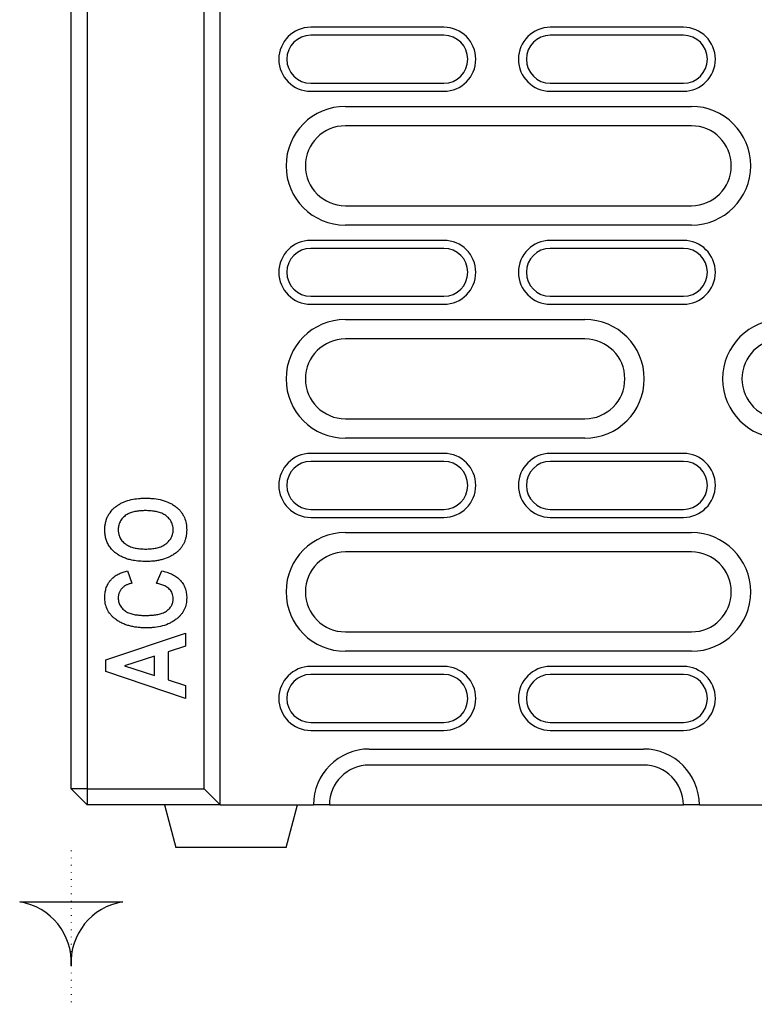
# Model space of a CAD drawing. Extents: x 197 to 6446, y 30 to 4501.
# Drawn here: x 2190 to 2328, y 1986 to 2170 of the extents above; entities that cross this region are included whole.
import ezdxf

# ---------------------------------------------------------------- set-up
doc = ezdxf.new("R2010")
doc.units = 0
doc.header["$LTSCALE"] = 5
doc.linetypes.add('PUNKT', pattern=[0.25, 0, -0.25])
doc.layers.add('DUENN-18', color=10, linetype='CONTINUOUS')

msp = doc.modelspace()

# ---------------------------------------------------------------- linework, layer by layer
at = {"layer": 'DUENN-18'}
for p, q in [((2224.968642, 2025.931515, -146.411898), (2224.968642, 2250.159425, -146.411898)), ((2227.96864, 2022.931524, -146.411898), (2227.96864, 2251.371917, -146.411898)), ((2202.968642, 2240.491307, -146.411898), (2202.968642, 2025.931515, -146.411898)), ((2199.968643, 2025.931515, -146.411898), (2199.968643, 2239.11985, -146.411898)), ((2269.968644, 2168.931522, -146.411898), (2244.968645, 2168.931522, -146.411898)), ((2314.968644, 2168.931522, -146.411898), (2289.968643, 2168.931522, -146.411898)), ((2269.968644, 2167.431511, -146.411898), (2244.968645, 2167.431511, -146.411898)), ((2314.968644, 2167.431511, -146.411898), (2289.968643, 2167.431511, -146.411898)), ((2244.968645, 2158.431538, -146.411898), (2269.968644, 2158.431538, -146.411898)), ((2289.968643, 2158.431538, -146.411898), (2314.968644, 2158.431538, -146.411898)), ((2244.968645, 2156.931527, -146.411898), (2269.968644, 2156.931527, -146.411898)), ((2289.968643, 2156.931527, -146.411898), (2314.968644, 2156.931527, -146.411898)), ((2251.468643, 2154.073246, -146.411898), (2316.468643, 2154.073246, -146.411898)), ((2316.468643, 2150.431522, -146.411898), (2251.468643, 2150.431522, -146.411898)), ((2251.468643, 2135.431536, -146.411898), (2316.468643, 2135.431536, -146.411898)), ((2316.468643, 2131.789811, -146.411898), (2251.468643, 2131.789811, -146.411898)), ((2269.968644, 2128.93153, -146.411898), (2244.968645, 2128.93153, -146.411898)), ((2314.968644, 2128.93153, -146.411898), (2289.968643, 2128.93153, -146.411898)), ((2269.968644, 2127.43152, -146.411898), (2244.968645, 2127.43152, -146.411898)), ((2314.968644, 2127.43152, -146.411898), (2289.968643, 2127.43152, -146.411898)), ((2244.968645, 2118.431516, -146.411898), (2269.968644, 2118.431516, -146.411898)), ((2289.968643, 2118.431516, -146.411898), (2314.968644, 2118.431516, -146.411898)), ((2244.968645, 2116.931536, -146.411898), (2269.968644, 2116.931536, -146.411898)), ((2289.968643, 2116.931536, -146.411898), (2314.968644, 2116.931536, -146.411898)), ((2251.468643, 2114.073255, -146.411898), (2296.468643, 2114.073255, -146.411898)), ((2296.468643, 2110.43153, -146.411898), (2251.468643, 2110.43153, -146.411898)), ((2251.468643, 2095.431514, -146.411898), (2296.468643, 2095.431514, -146.411898)), ((2296.468643, 2091.78979, -146.411898), (2251.468643, 2091.78979, -146.411898)), ((2269.968644, 2088.931539, -146.411898), (2244.968645, 2088.931539, -146.411898)), ((2314.968644, 2088.931539, -146.411898), (2289.968643, 2088.931539, -146.411898)), ((2269.968644, 2087.431528, -146.411898), (2244.968645, 2087.431528, -146.411898)), ((2314.968644, 2087.431528, -146.411898), (2289.968643, 2087.431528, -146.411898)), ((2244.968645, 2078.431525, -146.411898), (2269.968644, 2078.431525, -146.411898)), ((2289.968643, 2078.431525, -146.411898), (2314.968644, 2078.431525, -146.411898)), ((2244.968645, 2076.931514, -146.411898), (2269.968644, 2076.931514, -146.411898)), ((2289.968643, 2076.931514, -146.411898), (2314.968644, 2076.931514, -146.411898)), ((2251.468643, 2074.073263, -146.411898), (2316.468643, 2074.073263, -146.411898)), ((2316.468643, 2070.431538, -146.411898), (2251.468643, 2070.431538, -146.411898)), ((2210.559554, 2066.892572, -146.411898), (2211.338773, 2064.554908, -146.411898)), ((2216.014095, 2064.554908, -146.411898), (2216.988124, 2066.892572, -146.411898)), ((2206.468642, 2050.163664, -146.411898), (2221.468642, 2055.20425, -146.411898)), ((2221.468642, 2055.20425, -146.411898), (2221.468642, 2052.763112, -146.411898)), ((2251.468643, 2055.431523, -146.411898), (2316.468643, 2055.431523, -146.411898)), ((2221.468642, 2052.763112, -146.411898), (2218.156956, 2051.694729, -146.411898)), ((2206.468642, 2047.962971, -146.411898), (2206.468642, 2050.163664, -146.411898)), ((2215.624489, 2050.87898, -146.411898), (2210.002534, 2049.067892, -146.411898)), ((2215.624489, 2047.256805, -146.411898), (2215.624489, 2050.87898, -146.411898)), ((2218.156956, 2051.694729, -146.411898), (2218.156956, 2046.444096, -146.411898)), ((2316.468643, 2051.789798, -146.411898), (2251.468643, 2051.789798, -146.411898)), ((2210.002534, 2049.067892, -146.411898), (2215.624489, 2047.256805, -146.411898)), ((2269.968644, 2048.931517, -146.411898), (2244.968645, 2048.931517, -146.411898)), ((2314.968644, 2048.931517, -146.411898), (2289.968643, 2048.931517, -146.411898)), ((2221.468642, 2042.931535, -146.411898), (2206.468642, 2047.962971, -146.411898)), ((2218.156956, 2046.444096, -146.411898), (2221.468642, 2045.378752, -146.411898)), ((2269.968644, 2047.431536, -146.411898), (2244.968645, 2047.431536, -146.411898)), ((2314.968644, 2047.431536, -146.411898), (2289.968643, 2047.431536, -146.411898)), ((2221.468642, 2045.378752, -146.411898), (2221.468642, 2042.931535, -146.411898)), ((2244.968645, 2038.431533, -146.411898), (2269.968644, 2038.431533, -146.411898)), ((2289.968643, 2038.431533, -146.411898), (2314.968644, 2038.431533, -146.411898)), ((2244.968645, 2036.931523, -146.411898), (2269.968644, 2036.931523, -146.411898)), ((2289.968643, 2036.931523, -146.411898), (2314.968644, 2036.931523, -146.411898)), ((2255.968645, 2033.431538, -146.411898), (2307.468643, 2033.431538, -146.411898)), ((2307.468643, 2030.431517, -146.411898), (2255.968645, 2030.431517, -146.411898)), ((2202.968642, 2025.931515, -146.411898), (2199.968643, 2025.931515, -146.411898)), ((2199.968643, 2025.931515, -146.411898), (2202.968642, 2022.931524, -146.411898)), ((2202.968642, 2025.931515, -146.411898), (2224.968642, 2025.931515, -146.411898)), ((2202.968642, 2025.931515, -146.411898), (2202.968642, 2022.931524, -146.411898)), ((2224.968642, 2025.931515, -146.411898), (2227.96864, 2022.931524, -146.411898)), ((2227.96864, 2022.931524, -146.411898), (2202.968642, 2022.931524, -146.411898)), ((2217.468642, 2022.931524, -146.411898), (2219.612233, 2014.931508, -146.411898)), ((2227.96864, 2022.931524, -146.411898), (2245.468646, 2022.931524, -146.411898)), ((2240.325048, 2014.931508, -146.411898), (2242.46864, 2022.931524, -146.411898)), ((2248.468645, 2022.931524, -146.411898), (2245.468646, 2022.931524, -146.411898)), ((2248.468645, 2022.931524, -146.411898), (2314.723972, 2022.931524, -146.411898)), ((2314.723972, 2022.931524, -146.411898), (2314.968644, 2022.931524, -146.411898)), ((2317.968643, 2022.931524, -146.411898), (2314.968644, 2022.931524, -146.411898)), ((2317.968643, 2022.931524, -146.411898), (2331.968644, 2022.931524, -146.411898)), ((2240.325048, 2014.931508, -146.411898), (2219.612233, 2014.931508, -146.411898))]:
    msp.add_line(p, q, dxfattribs=at)
at = {"layer": 'DUENN-18', "linetype": 'PUNKT'}
msp.add_line((2199.968643, 2014.387254, -146.411898), (2199.968643, 1985.507099, -146.411898), dxfattribs=at)
at = {"layer": 'DUENN-18', "elevation": -146.411898}
msp.add_lwpolyline([(2209.648561, 2004.717577, 0.386650313), (2199.968643, 1992.740522, 0.386650313), (2190.288726, 2004.717577)], format="xyb", close=True, dxfattribs=at)
at = {"layer": 'DUENN-18'}
for centre, radius, start, end in [((2244.968643, 2162.931524, -146.411898), 6, 90, 270), ((2269.968643, 2162.931524, -146.411898), 6, 270, 90), ((2289.968643, 2162.931524, -146.411898), 6, 90, 270), ((2314.968643, 2162.931524, -146.411898), 6, 270, 90), ((2244.968643, 2162.931524, -146.411898), 4.5, 90, 270), ((2269.968643, 2162.931524, -146.411898), 4.5, 270, 90), ((2289.968643, 2162.931524, -146.411898), 4.5, 90, 270), ((2314.968643, 2162.931524, -146.411898), 4.5, 270, 90), ((2251.468643, 2142.931524, -146.411898), 11.141727, 90, 270), ((2316.468643, 2142.931524, -146.411898), 11.141727, 270, 90), ((2251.468643, 2142.931524, -146.411898), 7.5, 90, 270), ((2316.468643, 2142.931524, -146.411898), 7.5, 270, 90), ((2244.968643, 2122.931524, -146.411898), 6, 90, 270), ((2269.968643, 2122.931524, -146.411898), 6, 270, 90), ((2289.968643, 2122.931524, -146.411898), 6, 90, 270), ((2314.968643, 2122.931524, -146.411898), 6, 270, 90), ((2244.968643, 2122.931524, -146.411898), 4.5, 90, 270), ((2269.968643, 2122.931524, -146.411898), 4.5, 270, 90), ((2289.968643, 2122.931524, -146.411898), 4.5, 90, 270), ((2314.968643, 2122.931524, -146.411898), 4.5, 270, 90), ((2251.468643, 2102.931524, -146.411898), 11.141727, 90, 270), ((2296.468643, 2102.931524, -146.411898), 11.141727, 270, 90), ((2333.468643, 2102.931524, -146.411898), 11.141727, 90, 270), ((2251.468643, 2102.931524, -146.411898), 7.5, 90, 270), ((2296.468643, 2102.931524, -146.411898), 7.5, 270, 90), ((2333.468643, 2102.931524, -146.411898), 7.5, 90, 270), ((2244.968643, 2082.931524, -146.411898), 6, 90, 270), ((2269.968643, 2082.931524, -146.411898), 6, 270, 90), ((2289.968643, 2082.931524, -146.411898), 6, 90, 270), ((2314.968643, 2082.931524, -146.411898), 6, 270, 90), ((2244.968643, 2082.931524, -146.411898), 4.5, 90, 270), ((2269.968643, 2082.931524, -146.411898), 4.5, 270, 90), ((2289.968643, 2082.931524, -146.411898), 4.5, 90, 270), ((2314.968643, 2082.931524, -146.411898), 4.5, 270, 90), ((2251.468643, 2062.931524, -146.411898), 11.141727, 90, 270), ((2316.468643, 2062.931524, -146.411898), 11.141727, 270, 90), ((2251.468643, 2062.931524, -146.411898), 7.5, 90, 270), ((2316.468643, 2062.931524, -146.411898), 7.5, 270, 90), ((2244.968643, 2042.931524, -146.411898), 6, 90, 270), ((2269.968643, 2042.931524, -146.411898), 6, 270, 90), ((2289.968643, 2042.931524, -146.411898), 6, 90, 270), ((2314.968643, 2042.931524, -146.411898), 6, 270, 90), ((2244.968643, 2042.931524, -146.411898), 4.5, 90, 270), ((2269.968643, 2042.931524, -146.411898), 4.5, 270, 90), ((2289.968643, 2042.931524, -146.411898), 4.5, 90, 270), ((2314.968643, 2042.931524, -146.411898), 4.5, 270, 90), ((2255.968643, 2022.931524, -146.411898), 10.5, 90, 180), ((2307.468643, 2022.931524, -146.411898), 10.5, 0, 90), ((2255.968643, 2022.931524, -146.411898), 7.5, 90, 180), ((2307.468643, 2022.931524, -146.411898), 7.5, 0, 90)]:
    msp.add_arc(centre, radius, start, end, dxfattribs=at)
for points, knots in [([(2206.273839, 2074.587383, -146.411898), (2206.279483, 2074.815894, -146.411898), (2206.285305, 2075.044371, -146.411898), (2206.331007, 2075.494627, -146.411898), (2206.369379, 2075.716704, -146.411898), (2206.469607, 2076.156241, -146.411898), (2206.532385, 2076.373519, -146.411898), (2206.690447, 2076.801685, -146.411898), (2206.786128, 2077.013414, -146.411898), (2207.110312, 2077.616645, -146.411898), (2207.376769, 2077.985073, -146.411898), (2207.845528, 2078.491432, -146.411898), (2208.011697, 2078.650062, -146.411898), (2208.358099, 2078.946827, -146.411898), (2208.538536, 2079.085899, -146.411898), (2208.9163, 2079.342313, -146.411898), (2209.115134, 2079.459644, -146.411898), (2209.521582, 2079.672947, -146.411898), (2209.728439, 2079.769161, -146.411898), (2210.360216, 2080.0256, -146.411898), (2210.795828, 2080.155103, -146.411898), (2211.687065, 2080.356606, -146.411898), (2212.142963, 2080.422423, -146.411898), (2212.825244, 2080.490034, -146.411898), (2213.053251, 2080.505743, -146.411898), (2213.510448, 2080.523208, -146.411898), (2213.739546, 2080.526065, -146.411898), (2213.968643, 2080.528927, -146.411898)], [0, 0, 0, 0, 0.0625, 0.0625, 0.125, 0.125, 0.1875, 0.1875, 0.25, 0.25, 0.375, 0.375, 0.4375, 0.4375, 0.5, 0.5, 0.5625, 0.5625, 0.625, 0.625, 0.75, 0.75, 0.875, 0.875, 0.9375, 0.9375, 1, 1, 1, 1]), ([(2213.968643, 2080.528927, -146.411898), (2214.228243, 2080.524649, -146.411898), (2214.487842, 2080.520367, -146.411898), (2215.005601, 2080.496138, -146.411898), (2215.263673, 2080.475228, -146.411898), (2216.035518, 2080.386708, -146.411898), (2216.550621, 2080.295072, -146.411898), (2217.548909, 2080.026203, -146.411898), (2218.032891, 2079.849339, -146.411898), (2218.731203, 2079.506632, -146.411898), (2218.960597, 2079.379921, -146.411898), (2219.396202, 2079.096089, -146.411898), (2219.601566, 2078.936044, -146.411898), (2219.806712, 2078.77568, -146.411898)], [0, 0, 0, 0, 0.125, 0.125, 0.25, 0.25, 0.5, 0.5, 0.75, 0.75, 0.875, 0.875, 1, 1, 1, 1]), ([(2213.907767, 2078.191264, -146.411898), (2213.614565, 2078.187257, -146.411898), (2213.321135, 2078.182485, -146.411898), (2212.735965, 2078.140668, -146.411898), (2212.444657, 2078.104192, -146.411898), (2212.011183, 2078.028292, -146.411898), (2211.86721, 2077.999761, -146.411898), (2211.581997, 2077.931525, -146.411898), (2211.440837, 2077.891416, -146.411898), (2211.161989, 2077.800136, -146.411898), (2211.024021, 2077.74961, -146.411898), (2210.754267, 2077.634403, -146.411898), (2210.622816, 2077.568854, -146.411898), (2210.368404, 2077.422567, -146.411898), (2210.245105, 2077.342486, -146.411898), (2210.009718, 2077.167414, -146.411898), (2209.897987, 2077.071903, -146.411898), (2209.581412, 2076.766058, -146.411898), (2209.393769, 2076.537407, -146.411898), (2209.166216, 2076.160496, -146.411898), (2209.100435, 2076.028894, -146.411898), (2208.991509, 2075.756385, -146.411898), (2208.947153, 2075.616234, -146.411898), (2208.874947, 2075.331865, -146.411898), (2208.846408, 2075.187396, -146.411898), (2208.821107, 2074.968956, -146.411898), (2208.815979, 2074.895855, -146.411898), (2208.809393, 2074.749365, -146.411898), (2208.807849, 2074.675976, -146.411898), (2208.806306, 2074.602587, -146.411898)], [0, 0, 0, 0, 0.125, 0.125, 0.25, 0.25, 0.3125, 0.3125, 0.375, 0.375, 0.4375, 0.4375, 0.5, 0.5, 0.5625, 0.5625, 0.625, 0.625, 0.75, 0.75, 0.8125, 0.8125, 0.875, 0.875, 0.9375, 0.9375, 0.96875, 0.96875, 1, 1, 1, 1]), ([(2219.130981, 2074.602587, -146.411898), (2219.12576, 2074.750958, -146.411898), (2219.120319, 2074.899383, -146.411898), (2219.085213, 2075.194163, -146.411898), (2219.056782, 2075.3404, -146.411898), (2218.977932, 2075.626706, -146.411898), (2218.927488, 2075.766727, -146.411898), (2218.806798, 2076.038039, -146.411898), (2218.737146, 2076.169746, -146.411898), (2218.617619, 2076.357569, -146.411898), (2218.57511, 2076.418433, -146.411898), (2218.485918, 2076.537108, -146.411898), (2218.439276, 2076.594951, -146.411898), (2218.295132, 2076.764799, -146.411898), (2218.192953, 2076.872761, -146.411898), (2217.974589, 2077.073831, -146.411898), (2217.859058, 2077.167586, -146.411898), (2217.618984, 2077.342326, -146.411898), (2217.493943, 2077.422745, -146.411898), (2217.234643, 2077.567438, -146.411898), (2217.100599, 2077.631832, -146.411898), (2216.826666, 2077.746269, -146.411898), (2216.68686, 2077.796658, -146.411898), (2216.262713, 2077.932134, -146.411898), (2215.973354, 2078.00164, -146.411898), (2215.534819, 2078.078292, -146.411898), (2215.387852, 2078.099192, -146.411898), (2215.093103, 2078.134525, -146.411898), (2214.945353, 2078.149227, -146.411898), (2214.649412, 2078.17182, -146.411898), (2214.501214, 2078.179276, -146.411898), (2214.204601, 2078.187937, -146.411898), (2214.056184, 2078.189601, -146.411898), (2213.907767, 2078.191264, -146.411898)], [0, 0, 0, 0, 0.0625, 0.0625, 0.125, 0.125, 0.1875, 0.1875, 0.25, 0.25, 0.28125, 0.28125, 0.3125, 0.3125, 0.375, 0.375, 0.4375, 0.4375, 0.5, 0.5, 0.5625, 0.5625, 0.625, 0.625, 0.75, 0.75, 0.8125, 0.8125, 0.875, 0.875, 0.9375, 0.9375, 1, 1, 1, 1]), ([(2219.806712, 2078.77568, -146.411898), (2219.954861, 2078.645203, -146.411898), (2220.103011, 2078.514726, -146.411898), (2220.379967, 2078.234058, -146.411898), (2220.508763, 2078.083853, -146.411898), (2220.748111, 2077.769793, -146.411898), (2220.85858, 2077.605859, -146.411898), (2221.056488, 2077.264537, -146.411898), (2221.144163, 2077.087293, -146.411898), (2221.377639, 2076.543183, -146.411898), (2221.490809, 2076.162732, -146.411898), (2221.597019, 2075.580243, -146.411898), (2221.62211, 2075.384224, -146.411898), (2221.652166, 2074.991001, -146.411898), (2221.657807, 2074.79375, -146.411898), (2221.663449, 2074.5965, -146.411898)], [0, 0, 0, 0, 0.125, 0.125, 0.25, 0.25, 0.375, 0.375, 0.5, 0.5, 0.75, 0.75, 0.875, 0.875, 1, 1, 1, 1]), ([(2214.059956, 2068.645813, -146.411898), (2213.644065, 2068.655799, -146.411898), (2212.812748, 2068.67576, -146.411898), (2211.706891, 2068.811619, -146.411898), (2210.754479, 2069.031495, -146.411898), (2209.956604, 2069.300857, -146.411898), (2209.153197, 2069.675671, -146.411898), (2208.365625, 2070.171044, -146.411898), (2207.664663, 2070.774604, -146.411898), (2207.120153, 2071.45558, -146.411898), (2206.721446, 2072.171565, -146.411898), (2206.455562, 2072.944998, -146.411898), (2206.297616, 2073.755666, -146.411898), (2206.281843, 2074.307399, -146.411898), (2206.273839, 2074.587383, -146.411898)], [0, 0, 0, 0, 0.1128228149, 0.2255193588, 0.3015076552, 0.3776551075, 0.4535384257, 0.5414993534, 0.629305883, 0.7031070771, 0.7769180214, 0.8504694342, 0.9241186981, 1, 1, 1, 1]), ([(2208.806306, 2074.602587, -146.411898), (2208.807832, 2074.52852, -146.411898), (2208.809359, 2074.454453, -146.411898), (2208.816067, 2074.306635, -146.411898), (2208.821355, 2074.232887, -146.411898), (2208.838751, 2074.08601, -146.411898), (2208.850499, 2074.012873, -146.411898), (2208.878475, 2073.867389, -146.411898), (2208.89452, 2073.795017, -146.411898), (2208.948662, 2073.579606, -146.411898), (2208.994086, 2073.438459, -146.411898), (2209.107485, 2073.164879, -146.411898), (2209.17441, 2073.032327, -146.411898), (2209.402555, 2072.651295, -146.411898), (2209.592301, 2072.420494, -146.411898), (2209.913136, 2072.113507, -146.411898), (2210.026082, 2072.01743, -146.411898), (2210.262388, 2071.838884, -146.411898), (2210.386138, 2071.757155, -146.411898), (2210.644138, 2071.611992, -146.411898), (2210.777752, 2071.547497, -146.411898), (2211.049724, 2071.430516, -146.411898), (2211.188438, 2071.378543, -146.411898), (2211.610807, 2071.241615, -146.411898), (2211.899991, 2071.174713, -146.411898), (2212.483096, 2071.072826, -146.411898), (2212.777306, 2071.037124, -146.411898), (2213.219954, 2071.00297, -146.411898), (2213.367744, 2070.995508, -146.411898), (2213.663521, 2070.986813, -146.411898), (2213.811517, 2070.985143, -146.411898), (2213.959512, 2070.983472, -146.411898)], [0, 0, 0, 0, 0.03125, 0.03125, 0.0625, 0.0625, 0.09375, 0.09375, 0.125, 0.125, 0.1875, 0.1875, 0.25, 0.25, 0.375, 0.375, 0.4375, 0.4375, 0.5, 0.5, 0.5625, 0.5625, 0.625, 0.625, 0.75, 0.75, 0.875, 0.875, 0.9375, 0.9375, 1, 1, 1, 1]), ([(2213.959512, 2070.983472, -146.411898), (2214.254337, 2070.986958, -146.411898), (2214.548967, 2070.991926, -146.411898), (2215.133463, 2071.038193, -146.411898), (2215.423967, 2071.074623, -146.411898), (2216.000298, 2071.183144, -146.411898), (2216.287689, 2071.255844, -146.411898), (2216.849276, 2071.444427, -146.411898), (2217.119752, 2071.560249, -146.411898), (2217.629327, 2071.857378, -146.411898), (2217.87053, 2072.036822, -146.411898), (2218.298899, 2072.438643, -146.411898), (2218.491869, 2072.662953, -146.411898), (2218.812179, 2073.165629, -146.411898), (2218.932466, 2073.434512, -146.411898), (2219.051971, 2073.864648, -146.411898), (2219.082677, 2074.011074, -146.411898), (2219.120919, 2074.305124, -146.411898), (2219.126147, 2074.453832, -146.411898), (2219.130981, 2074.602587, -146.411898)], [0, 0, 0, 0, 0.125, 0.125, 0.25, 0.25, 0.375, 0.375, 0.5, 0.5, 0.625, 0.625, 0.75, 0.75, 0.875, 0.875, 0.9375, 0.9375, 1, 1, 1, 1]), ([(2221.663449, 2074.5965, -146.411898), (2221.65946, 2074.398809, -146.411898), (2221.655471, 2074.201119, -146.411898), (2221.633158, 2073.90579, -146.411898), (2221.622775, 2073.807548, -146.411898), (2221.596649, 2073.611664, -146.411898), (2221.58096, 2073.514023, -146.411898), (2221.52732, 2073.222299, -146.411898), (2221.483462, 2073.02933, -146.411898), (2221.374272, 2072.649568, -146.411898), (2221.308497, 2072.462798, -146.411898), (2221.154691, 2072.098555, -146.411898), (2221.06672, 2071.921059, -146.411898), (2220.86905, 2071.578838, -146.411898), (2220.75919, 2071.414266, -146.411898), (2220.522711, 2071.097181, -146.411898), (2220.396283, 2070.944473, -146.411898), (2220.121604, 2070.660812, -146.411898), (2219.973289, 2070.529934, -146.411898), (2219.824975, 2070.399056, -146.411898)], [0, 0, 0, 0, 0.125, 0.125, 0.1875, 0.1875, 0.25, 0.25, 0.375, 0.375, 0.5, 0.5, 0.625, 0.625, 0.75, 0.75, 0.875, 0.875, 1, 1, 1, 1]), ([(2219.824975, 2070.399056, -146.411898), (2219.622773, 2070.241365, -146.411898), (2219.420394, 2070.083868, -146.411898), (2218.992579, 2069.801907, -146.411898), (2218.768671, 2069.67564, -146.411898), (2218.080461, 2069.332406, -146.411898), (2217.597507, 2069.153877, -146.411898), (2216.856195, 2068.94981, -146.411898), (2216.606197, 2068.892528, -146.411898), (2216.102528, 2068.797812, -146.411898), (2215.848866, 2068.75997, -146.411898), (2215.339744, 2068.700191, -146.411898), (2215.084232, 2068.678899, -146.411898), (2214.572483, 2068.654358, -146.411898), (2214.31622, 2068.650084, -146.411898), (2214.059958, 2068.64581, -146.411898)], [0, 0, 0, 0, 0.125, 0.125, 0.25, 0.25, 0.5, 0.5, 0.625, 0.625, 0.75, 0.75, 0.875, 0.875, 1, 1, 1, 1]), ([(2207.652695, 2065.434553, -146.411898), (2207.847383, 2065.610938, -146.411898), (2208.242451, 2065.968865, -146.411898), (2208.962815, 2066.356816, -146.411898), (2209.736187, 2066.675627, -146.411898), (2210.283991, 2066.819965, -146.411898), (2210.559554, 2066.892572, -146.411898)], [0, 0, 0, 0, 0.2386360576, 0.4842497647, 0.7405609893, 1, 1, 1, 1]), ([(2216.988124, 2066.892563, -146.411898), (2217.141332, 2066.854921, -146.411898), (2217.294539, 2066.817279, -146.411898), (2217.599014, 2066.735024, -146.411898), (2217.750136, 2066.689774, -146.411898), (2218.049825, 2066.59112, -146.411898), (2218.198569, 2066.538282, -146.411898), (2218.492977, 2066.42486, -146.411898), (2218.638466, 2066.363791, -146.411898), (2218.924602, 2066.230912, -146.411898), (2219.06542, 2066.159519, -146.411898), (2219.341733, 2066.007118, -146.411898), (2219.47702, 2065.925751, -146.411898), (2219.870324, 2065.662469, -146.411898), (2220.117086, 2065.463232, -146.411898), (2220.450334, 2065.126969, -146.411898), (2220.554822, 2065.008459, -146.411898), (2220.749933, 2064.760524, -146.411898), (2220.841783, 2064.631896, -146.411898), (2221.013112, 2064.366918, -146.411898), (2221.090898, 2064.229499, -146.411898), (2221.2306, 2063.946493, -146.411898), (2221.293911, 2063.801669, -146.411898), (2221.404693, 2063.506287, -146.411898), (2221.451122, 2063.355316, -146.411898), (2221.530327, 2063.049806, -146.411898), (2221.563685, 2062.895473, -146.411898), (2221.615508, 2062.584249, -146.411898), (2221.63384, 2062.427308, -146.411898), (2221.655967, 2062.112637, -146.411898), (2221.659708, 2061.954913, -146.411898), (2221.663449, 2061.79719, -146.411898)], [0, 0, 0, 0, 0.0625, 0.0625, 0.125, 0.125, 0.1875, 0.1875, 0.25, 0.25, 0.3125, 0.3125, 0.375, 0.375, 0.5, 0.5, 0.5625, 0.5625, 0.625, 0.625, 0.6875, 0.6875, 0.75, 0.75, 0.8125, 0.8125, 0.875, 0.875, 0.9375, 0.9375, 1, 1, 1, 1]), ([(2206.273839, 2061.967649, -146.411898), (2206.277628, 2062.130678, -146.411898), (2206.285225, 2062.45757, -146.411898), (2206.361125, 2063.051243, -146.411898), (2206.543993, 2063.744801, -146.411898), (2206.864474, 2064.425293, -146.411898), (2207.24316, 2064.992318, -146.411898), (2207.515459, 2065.286359, -146.411898), (2207.652695, 2065.434553, -146.411898)], [0, 0, 0, 0, 0.1276557187, 0.2559637099, 0.467960581, 0.6865302029, 0.8420136311, 1, 1, 1, 1]), ([(2211.338773, 2064.554901, -146.411898), (2211.255638, 2064.536596, -146.411898), (2211.172502, 2064.518291, -146.411898), (2211.0074, 2064.476929, -146.411898), (2210.925462, 2064.453586, -146.411898), (2210.76358, 2064.400815, -146.411898), (2210.683733, 2064.371277, -146.411898), (2210.525923, 2064.307403, -146.411898), (2210.447664, 2064.273612, -146.411898), (2210.29386, 2064.200572, -146.411898), (2210.21884, 2064.160371, -146.411898), (2210.07271, 2064.073014, -146.411898), (2210.000816, 2064.027105, -146.411898), (2209.860471, 2063.930663, -146.411898), (2209.793004, 2063.878746, -146.411898), (2209.664764, 2063.766704, -146.411898), (2209.60304, 2063.707782, -146.411898), (2209.484594, 2063.58547, -146.411898), (2209.42874, 2063.5212, -146.411898), (2209.323659, 2063.387205, -146.411898), (2209.2735, 2063.318256, -146.411898), (2209.178981, 2063.176675, -146.411898), (2209.135292, 2063.103476, -146.411898), (2209.056654, 2062.952413, -146.411898), (2209.021714, 2062.874673, -146.411898), (2208.959226, 2062.71627, -146.411898), (2208.931349, 2062.635709, -146.411898), (2208.883872, 2062.472222, -146.411898), (2208.864491, 2062.389229, -146.411898), (2208.833803, 2062.221695, -146.411898), (2208.822387, 2062.137165, -146.411898), (2208.809327, 2061.967484, -146.411898), (2208.807815, 2061.882337, -146.411898), (2208.806306, 2061.79719, -146.411898)], [0, 0, 0, 0, 0.0625, 0.0625, 0.125, 0.125, 0.1875, 0.1875, 0.25, 0.25, 0.3125, 0.3125, 0.375, 0.375, 0.4375, 0.4375, 0.5, 0.5, 0.5625, 0.5625, 0.625, 0.625, 0.6875, 0.6875, 0.75, 0.75, 0.8125, 0.8125, 0.875, 0.875, 0.9375, 0.9375, 1, 1, 1, 1]), ([(2219.130978, 2061.684557, -146.411898), (2219.12036, 2061.850722, -146.411898), (2219.099172, 2062.182283, -146.411898), (2218.963052, 2062.649998, -146.411898), (2218.734911, 2063.05941, -146.411898), (2218.45657, 2063.412249, -146.411898), (2218.124697, 2063.710702, -146.411898), (2217.652219, 2064.019305, -146.411898), (2217.022822, 2064.30079, -146.411898), (2216.428545, 2064.467269, -146.411898), (2216.089427, 2064.538978, -146.411898), (2216.014095, 2064.554908, -146.411898)], [0, 0, 0, 0, 0.1077957427, 0.2150930502, 0.3125602071, 0.410140776, 0.5053363856, 0.6006835922, 0.7751688045, 0.9500554331, 1, 1, 1, 1]), ([(2208.142751, 2057.913261, -146.411898), (2207.996043, 2058.038625, -146.411898), (2207.849335, 2058.163988, -146.411898), (2207.573951, 2058.433697, -146.411898), (2207.445431, 2058.57825, -146.411898), (2207.08661, 2059.032571, -146.411898), (2206.883349, 2059.363629, -146.411898), (2206.565189, 2060.066624, -146.411898), (2206.450694, 2060.437744, -146.411898), (2206.341909, 2061.006235, -146.411898), (2206.316078, 2061.197726, -146.411898), (2206.2852, 2061.581997, -146.411898), (2206.279519, 2061.774821, -146.411898), (2206.273838, 2061.967644, -146.411898)], [0, 0, 0, 0, 0.125, 0.125, 0.25, 0.25, 0.5, 0.5, 0.75, 0.75, 0.875, 0.875, 1, 1, 1, 1]), ([(2208.806306, 2061.79719, -146.411898), (2208.810545, 2061.65419, -146.411898), (2208.81521, 2061.511277, -146.411898), (2208.850022, 2061.230659, -146.411898), (2208.878818, 2061.092677, -146.411898), (2208.958088, 2060.821143, -146.411898), (2209.007049, 2060.686691, -146.411898), (2209.12635, 2060.424657, -146.411898), (2209.196652, 2060.301264, -146.411898), (2209.353706, 2060.066254, -146.411898), (2209.440665, 2059.954784, -146.411898), (2209.633363, 2059.745289, -146.411898), (2209.738095, 2059.645726, -146.411898), (2209.954553, 2059.458908, -146.411898), (2210.067833, 2059.372425, -146.411898), (2210.306448, 2059.215985, -146.411898), (2210.432812, 2059.145778, -146.411898), (2210.820848, 2058.961387, -146.411898), (2211.089806, 2058.870966, -146.411898), (2211.637273, 2058.720365, -146.411898), (2211.918652, 2058.665528, -146.411898), (2212.484132, 2058.585254, -146.411898), (2212.767879, 2058.558436, -146.411898), (2213.336842, 2058.524222, -146.411898), (2213.622281, 2058.519774, -146.411898), (2213.907767, 2058.51594, -146.411898)], [0, 0, 0, 0, 0.0625, 0.0625, 0.125, 0.125, 0.1875, 0.1875, 0.25, 0.25, 0.3125, 0.3125, 0.375, 0.375, 0.4375, 0.4375, 0.5, 0.5, 0.625, 0.625, 0.75, 0.75, 0.875, 0.875, 1, 1, 1, 1]), ([(2213.907767, 2058.51594, -146.411898), (2214.193963, 2058.520128, -146.411898), (2214.480246, 2058.524474, -146.411898), (2215.052096, 2058.553373, -146.411898), (2215.337441, 2058.578404, -146.411898), (2215.763223, 2058.634303, -146.411898), (2215.904875, 2058.65537, -146.411898), (2216.186946, 2058.704359, -146.411898), (2216.327323, 2058.732618, -146.411898), (2216.744869, 2058.833248, -146.411898), (2217.018498, 2058.92047, -146.411898), (2217.414335, 2059.087642, -146.411898), (2217.543581, 2059.149843, -146.411898), (2217.791446, 2059.293317, -146.411898), (2217.910221, 2059.374037, -146.411898), (2218.135884, 2059.550315, -146.411898), (2218.243248, 2059.645594, -146.411898), (2218.444406, 2059.849462, -146.411898), (2218.537007, 2059.959058, -146.411898), (2218.663536, 2060.132698, -146.411898), (2218.703895, 2060.191938, -146.411898), (2218.779997, 2060.31325, -146.411898), (2218.815664, 2060.375376, -146.411898), (2218.913497, 2060.566642, -146.411898), (2218.966316, 2060.700412, -146.411898), (2219.028101, 2060.906072, -146.411898), (2219.046052, 2060.97546, -146.411898), (2219.077851, 2061.115225, -146.411898), (2219.091517, 2061.185625, -146.411898), (2219.112358, 2061.327217, -146.411898), (2219.119059, 2061.398421, -146.411898), (2219.127292, 2061.541275, -146.411898), (2219.129137, 2061.612916, -146.411898), (2219.130981, 2061.684557, -146.411898)], [0, 0, 0, 0, 0.125, 0.125, 0.25, 0.25, 0.3125, 0.3125, 0.375, 0.375, 0.5, 0.5, 0.5625, 0.5625, 0.625, 0.625, 0.6875, 0.6875, 0.75, 0.75, 0.78125, 0.78125, 0.8125, 0.8125, 0.875, 0.875, 0.90625, 0.90625, 0.9375, 0.9375, 0.96875, 0.96875, 0.99999836707, 0.99999836707, 0.99999836707, 0.99999836707]), ([(2221.663449, 2061.79719, -146.411898), (2221.659261, 2061.610934, -146.411898), (2221.655074, 2061.424678, -146.411898), (2221.62247, 2061.054141, -146.411898), (2221.593278, 2060.869862, -146.411898), (2221.517049, 2060.505118, -146.411898), (2221.470429, 2060.324609, -146.411898), (2221.355167, 2059.970666, -146.411898), (2221.286343, 2059.797258, -146.411898), (2221.128528, 2059.459826, -146.411898), (2221.039564, 2059.29579, -146.411898), (2220.841015, 2058.980928, -146.411898), (2220.731493, 2058.830046, -146.411898), (2220.498495, 2058.539216, -146.411898), (2220.374806, 2058.399475, -146.411898), (2220.108806, 2058.139489, -146.411898), (2219.96689, 2058.018765, -146.411898), (2219.824975, 2057.898042, -146.411898)], [0, 0, 0, 0, 0.125, 0.125, 0.25, 0.25, 0.375, 0.375, 0.5, 0.5, 0.625, 0.625, 0.75, 0.75, 0.875, 0.875, 1, 1, 1, 1]), ([(2214.099528, 2056.178277, -146.411898), (2213.835969, 2056.182418, -146.411898), (2213.572409, 2056.18656, -146.411898), (2213.046085, 2056.210837, -146.411898), (2212.783319, 2056.232151, -146.411898), (2212.259379, 2056.290659, -146.411898), (2211.998078, 2056.32675, -146.411898), (2211.479025, 2056.418143, -146.411898), (2211.221415, 2056.474539, -146.411898), (2210.711656, 2056.608975, -146.411898), (2210.459241, 2056.686056, -146.411898), (2209.962821, 2056.863234, -146.411898), (2209.719157, 2056.964189, -146.411898), (2209.242727, 2057.190163, -146.411898), (2209.008986, 2057.31388, -146.411898), (2208.674411, 2057.524101, -146.411898), (2208.565977, 2057.598823, -146.411898), (2208.352688, 2057.753548, -146.411898), (2208.247719, 2057.833404, -146.411898), (2208.142751, 2057.913261, -146.411898)], [0, 0, 0, 0, 0.125, 0.125, 0.25, 0.25, 0.375, 0.375, 0.5, 0.5, 0.625, 0.625, 0.75, 0.75, 0.875, 0.875, 0.9375, 0.9375, 1, 1, 1, 1]), ([(2219.824975, 2057.898042, -146.411898), (2219.622349, 2057.744581, -146.411898), (2219.419571, 2057.591293, -146.411898), (2218.992528, 2057.316295, -146.411898), (2218.769632, 2057.192919, -146.411898), (2218.085409, 2056.856755, -146.411898), (2217.60673, 2056.679934, -146.411898), (2216.626753, 2056.410782, -146.411898), (2216.125443, 2056.319545, -146.411898), (2215.368237, 2056.232263, -146.411898), (2215.114888, 2056.211765, -146.411898), (2214.607557, 2056.187501, -146.411898), (2214.353543, 2056.182889, -146.411898), (2214.099528, 2056.178277, -146.411898)], [0, 0, 0, 0, 0.125, 0.125, 0.25, 0.25, 0.5, 0.5, 0.75, 0.75, 0.875, 0.875, 1, 1, 1, 1])]:
    msp.add_open_spline(points, degree=3, knots=knots, dxfattribs=at)

doc.saveas('drawing.dxf')
